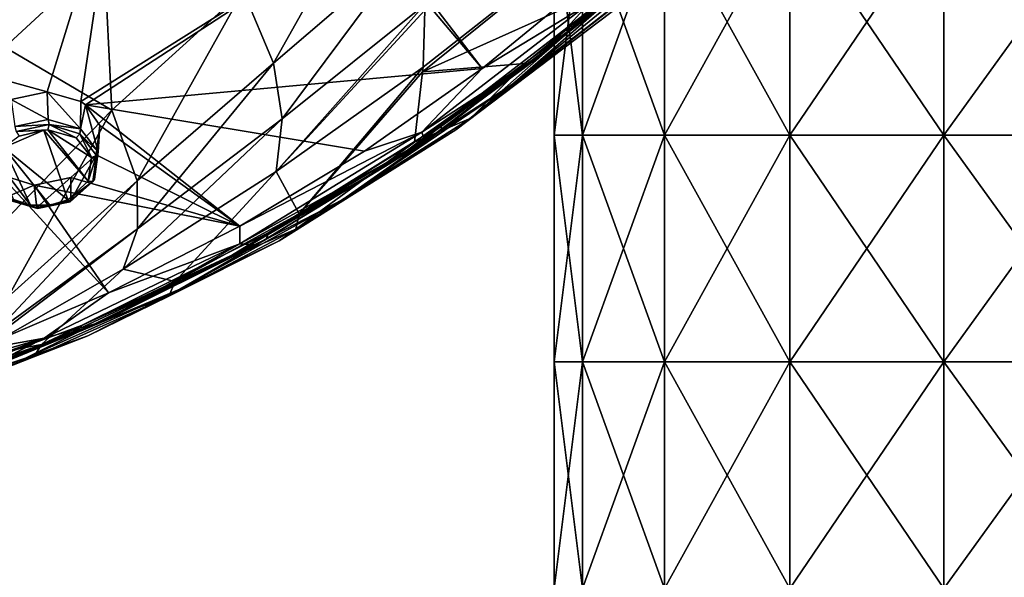
# Model space of a CAD drawing. Units: millimetres. Extents: x -182 to 147, y -141 to 1040.
# Drawn here: x -27 to -1, y 650 to 664 of the extents above; entities that cross this region are included whole.
import ezdxf

# ---------------------------------------------------------------- set-up
doc = ezdxf.new("R2010")
doc.units = ezdxf.units.MM
doc.header["$LTSCALE"] = 143.901474
for name, color, linetype in [('1190', 7, 'CONTINUOUS'), ('1211', 7, 'CONTINUOUS'), ('1212', 7, 'CONTINUOUS'), ('1355', 7, 'CONTINUOUS'), ('1356', 7, 'CONTINUOUS'), ('2078', 7, 'CONTINUOUS'), ('2081', 7, 'CONTINUOUS'), ('2083', 7, 'CONTINUOUS'), ('2091', 7, 'CONTINUOUS'), ('2092', 7, 'CONTINUOUS'), ('2094', 7, 'CONTINUOUS'), ('2107', 7, 'CONTINUOUS'), ('2296', 7, 'CONTINUOUS'), ('2297', 7, 'CONTINUOUS'), ('2303', 7, 'CONTINUOUS'), ('507', 7, 'CONTINUOUS'), ('508', 7, 'CONTINUOUS')]:
    doc.layers.add(name, color=color, linetype=linetype)

msp = doc.modelspace()

# ---------------------------------------------------------------- linework, layer by layer
at = {"layer": '1190', "color": 7, "linetype": 'CONTINUOUS'}
for points in [[(-27.081, 661.095, 49.549), (-25.387, 659.71, 48.224), (-26.027, 661.555, 49.825), (-27.081, 661.095, 49.549)], [(-27.081, 661.095, 49.549), (-26.027, 661.555, 49.825), (-26.679, 661.392, 49.755), (-27.081, 661.095, 49.549)], [(-25.913, 661.557, 49.815), (-26.027, 661.555, 49.825), (-24.844, 660.199, 48.576), (-25.913, 661.557, 49.815)], [(-26.027, 661.555, 49.825), (-25.387, 659.71, 48.224), (-24.844, 660.199, 48.576), (-26.027, 661.555, 49.825)], [(-25.17, 661.345, 49.563), (-25.913, 661.557, 49.815), (-24.761, 660.825, 49.089), (-25.17, 661.345, 49.563)], [(-24.761, 660.825, 49.089), (-25.913, 661.557, 49.815), (-24.844, 660.199, 48.576), (-24.761, 660.825, 49.089)], [(-27.288, 660.755, 49.287), (-26.373, 659.565, 48.204), (-27.081, 661.095, 49.549), (-27.288, 660.755, 49.287)], [(-25.866, 659.562, 48.15), (-25.387, 659.71, 48.224), (-27.081, 661.095, 49.549), (-25.866, 659.562, 48.15)], [(-26.373, 659.565, 48.204), (-25.866, 659.562, 48.15), (-27.081, 661.095, 49.549), (-26.373, 659.565, 48.204)], [(-26.829, 659.718, 48.377), (-26.373, 659.565, 48.204), (-27.288, 660.755, 49.287), (-26.829, 659.718, 48.377)]]:
    msp.add_3dface(points, dxfattribs=at)
at = {"layer": '1211', "color": 7, "linetype": 'CONTINUOUS'}
for points in [[(-26.275, 660.097, 46.938), (-27.055, 659.76, 48.202), (-27.182, 660.374, 47.261), (-26.275, 660.097, 46.938)], [(-25.303, 660.299, 47.007), (-26.209, 659.503, 47.912), (-26.275, 660.097, 46.938), (-25.303, 660.299, 47.007)], [(-25.303, 659.691, 47.979), (-26.209, 659.503, 47.912), (-25.303, 660.299, 47.007), (-25.303, 659.691, 47.979)], [(-26.209, 659.503, 47.912), (-27.055, 659.76, 48.202), (-26.275, 660.097, 46.938), (-26.209, 659.503, 47.912)]]:
    msp.add_3dface(points, dxfattribs=at)
at = {"layer": '1212', "color": 7, "linetype": 'CONTINUOUS'}
for points in [[(-26.888, 662.363, 48.886), (-25.908, 661.834, 49.792), (-25.935, 662.565, 48.958), (-26.888, 662.363, 48.886)], [(-25.908, 661.834, 49.792), (-25.052, 661.584, 49.506), (-25.935, 662.565, 48.958), (-25.908, 661.834, 49.792)], [(-25.935, 662.565, 48.958), (-25.052, 661.584, 49.506), (-25.04, 662.307, 48.652), (-25.935, 662.565, 48.958)], [(-26.888, 662.363, 48.886), (-26.792, 661.645, 49.721), (-25.908, 661.834, 49.792), (-26.888, 662.363, 48.886)], [(-25.04, 662.307, 48.652), (-25.052, 661.584, 49.506), (-24.923, 662.225, 48.572), (-25.04, 662.307, 48.652)], [(-25.052, 661.584, 49.506), (-24.581, 660.98, 48.967), (-24.923, 662.225, 48.572), (-25.052, 661.584, 49.506)], [(-24.923, 662.225, 48.572), (-24.581, 660.98, 48.967), (-24.536, 661.673, 48.073), (-24.923, 662.225, 48.572)], [(-24.536, 661.673, 48.073), (-24.581, 660.98, 48.967), (-24.635, 660.902, 47.441), (-24.536, 661.673, 48.073)], [(-25.303, 659.691, 47.979), (-25.303, 660.299, 47.007), (-24.635, 660.902, 47.441), (-25.303, 659.691, 47.979)], [(-24.678, 660.256, 48.383), (-25.303, 659.691, 47.979), (-24.635, 660.902, 47.441), (-24.678, 660.256, 48.383)], [(-24.581, 660.98, 48.967), (-24.678, 660.256, 48.383), (-24.635, 660.902, 47.441), (-24.581, 660.98, 48.967)]]:
    msp.add_3dface(points, dxfattribs=at)
at = {"layer": '1355', "color": 7, "linetype": 'CONTINUOUS'}
for points in [[(-27.055, 659.76, 48.202), (-26.209, 659.503, 47.912), (-26.195, 659.474, 48.035), (-27.055, 659.76, 48.202)], [(-27.055, 659.76, 48.202), (-26.195, 659.474, 48.035), (-27.007, 659.718, 48.32), (-27.055, 659.76, 48.202)], [(-26.195, 659.474, 48.035), (-26.829, 659.718, 48.377), (-27.007, 659.718, 48.32), (-26.195, 659.474, 48.035)], [(-26.373, 659.565, 48.204), (-26.829, 659.718, 48.377), (-26.195, 659.474, 48.035), (-26.373, 659.565, 48.204)], [(-25.866, 659.562, 48.15), (-26.373, 659.565, 48.204), (-26.195, 659.474, 48.035), (-25.866, 659.562, 48.15)], [(-26.209, 659.503, 47.912), (-25.303, 659.691, 47.979), (-26.195, 659.474, 48.035), (-26.209, 659.503, 47.912)], [(-25.303, 659.691, 47.979), (-25.326, 659.657, 48.111), (-26.195, 659.474, 48.035), (-25.303, 659.691, 47.979)], [(-25.326, 659.657, 48.111), (-25.866, 659.562, 48.15), (-26.195, 659.474, 48.035), (-25.326, 659.657, 48.111)], [(-25.387, 659.71, 48.224), (-25.866, 659.562, 48.15), (-25.326, 659.657, 48.111), (-25.387, 659.71, 48.224)]]:
    msp.add_3dface(points, dxfattribs=at)
at = {"layer": '1356', "color": 7, "linetype": 'CONTINUOUS'}
for points in [[(-25.908, 661.834, 49.792), (-26.792, 661.645, 49.721), (-25.88, 661.701, 49.856), (-25.908, 661.834, 49.792)], [(-26.792, 661.645, 49.721), (-26.752, 661.518, 49.792), (-25.88, 661.701, 49.856), (-26.792, 661.645, 49.721)], [(-26.752, 661.518, 49.792), (-25.913, 661.557, 49.815), (-25.88, 661.701, 49.856), (-26.752, 661.518, 49.792)], [(-25.913, 661.557, 49.815), (-25.17, 661.345, 49.563), (-25.88, 661.701, 49.856), (-25.913, 661.557, 49.815)], [(-25.052, 661.584, 49.506), (-25.908, 661.834, 49.792), (-25.88, 661.701, 49.856), (-25.052, 661.584, 49.506)], [(-25.88, 661.701, 49.856), (-25.17, 661.345, 49.563), (-25.068, 661.458, 49.571), (-25.88, 661.701, 49.856)], [(-25.052, 661.584, 49.506), (-25.88, 661.701, 49.856), (-25.068, 661.458, 49.571), (-25.052, 661.584, 49.506)], [(-26.027, 661.555, 49.825), (-25.913, 661.557, 49.815), (-26.752, 661.518, 49.792), (-26.027, 661.555, 49.825)], [(-26.679, 661.392, 49.755), (-26.027, 661.555, 49.825), (-26.752, 661.518, 49.792), (-26.679, 661.392, 49.755)], [(-25.17, 661.345, 49.563), (-24.761, 660.825, 49.089), (-25.068, 661.458, 49.571), (-25.17, 661.345, 49.563)], [(-24.581, 660.98, 48.967), (-25.052, 661.584, 49.506), (-25.068, 661.458, 49.571), (-24.581, 660.98, 48.967)], [(-25.068, 661.458, 49.571), (-24.761, 660.825, 49.089), (-24.627, 660.883, 49.048), (-25.068, 661.458, 49.571)], [(-24.581, 660.98, 48.967), (-25.068, 661.458, 49.571), (-24.627, 660.883, 49.048), (-24.581, 660.98, 48.967)], [(-24.761, 660.825, 49.089), (-24.844, 660.199, 48.576), (-24.627, 660.883, 49.048), (-24.761, 660.825, 49.089)], [(-24.627, 660.883, 49.048), (-24.844, 660.199, 48.576), (-24.723, 660.195, 48.486), (-24.627, 660.883, 49.048)], [(-24.678, 660.256, 48.383), (-24.627, 660.883, 49.048), (-24.723, 660.195, 48.486), (-24.678, 660.256, 48.383)], [(-24.678, 660.256, 48.383), (-24.581, 660.98, 48.967), (-24.627, 660.883, 49.048), (-24.678, 660.256, 48.383)], [(-24.844, 660.199, 48.576), (-25.387, 659.71, 48.224), (-24.723, 660.195, 48.486), (-24.844, 660.199, 48.576)], [(-25.387, 659.71, 48.224), (-25.326, 659.657, 48.111), (-24.723, 660.195, 48.486), (-25.387, 659.71, 48.224)], [(-25.303, 659.691, 47.979), (-24.678, 660.256, 48.383), (-25.326, 659.657, 48.111), (-25.303, 659.691, 47.979)], [(-25.326, 659.657, 48.111), (-24.678, 660.256, 48.383), (-24.723, 660.195, 48.486), (-25.326, 659.657, 48.111)]]:
    msp.add_3dface(points, dxfattribs=at)
at = {"layer": '2078', "color": 7, "linetype": 'CONTINUOUS'}
for points in [[(-10.56, 665.53, 46.133), (-10.588, 665.094, 46.844), (-14.709, 661.869, 44.827), (-10.56, 665.53, 46.133)], [(-10.56, 665.53, 46.133), (-14.709, 661.869, 44.827), (-13.277, 663.318, 44.758), (-10.56, 665.53, 46.133)], [(-13.277, 663.318, 44.758), (-14.709, 661.869, 44.827), (-16.198, 661.237, 43.468), (-13.277, 663.318, 44.758)], [(-14.709, 661.869, 44.827), (-19.345, 658.926, 42.98), (-16.198, 661.237, 43.468), (-14.709, 661.869, 44.827)], [(-16.198, 661.237, 43.468), (-19.345, 658.926, 42.98), (-19.257, 659.331, 42.291), (-16.198, 661.237, 43.468)], [(-19.257, 659.331, 42.291), (-19.345, 658.926, 42.98), (-22.544, 657.545, 41.195), (-19.257, 659.331, 42.291)], [(-19.345, 658.926, 42.98), (-22.712, 657.15, 41.858), (-22.544, 657.545, 41.195), (-19.345, 658.926, 42.98)], [(-22.544, 657.545, 41.195), (-22.712, 657.15, 41.858), (-26.086, 655.875, 40.182), (-22.544, 657.545, 41.195)], [(-22.712, 657.15, 41.858), (-26.29, 655.545, 40.833), (-26.086, 655.875, 40.182), (-22.712, 657.15, 41.858)], [(-30.058, 654.122, 39.918), (-29.981, 654.223, 39.59), (-26.086, 655.875, 40.182), (-30.058, 654.122, 39.918)], [(-26.29, 655.545, 40.833), (-30.058, 654.122, 39.918), (-26.086, 655.875, 40.182), (-26.29, 655.545, 40.833)], [(-29.981, 654.223, 39.59), (-29.905, 654.324, 39.262), (-26.086, 655.875, 40.182), (-29.981, 654.223, 39.59)]]:
    msp.add_3dface(points, dxfattribs=at)
at = {"layer": '2081', "color": 7, "linetype": 'CONTINUOUS'}
for points in [[(-10.549, 665.271, 48.208), (-13.602, 662.773, 46.647), (-10.852, 664.861, 47.703), (-10.549, 665.271, 48.208)], [(-10.852, 664.861, 47.703), (-13.602, 662.773, 46.647), (-15.104, 661.556, 45.637), (-10.852, 664.861, 47.703)], [(-13.602, 662.773, 46.647), (-18.1, 659.715, 44.736), (-15.104, 661.556, 45.637), (-13.602, 662.773, 46.647)], [(-15.104, 661.556, 45.637), (-18.1, 659.715, 44.736), (-19.788, 658.62, 43.794), (-15.104, 661.556, 45.637)], [(-18.1, 659.715, 44.736), (-22.416, 657.34, 43.252), (-19.788, 658.62, 43.794), (-18.1, 659.715, 44.736)], [(-19.788, 658.62, 43.794), (-22.416, 657.34, 43.252), (-24.86, 656.099, 42.193), (-19.788, 658.62, 43.794)], [(-22.416, 657.34, 43.252), (-26.506, 655.509, 42.108), (-24.86, 656.099, 42.193), (-22.416, 657.34, 43.252)], [(-30.372, 654.106, 41.231), (-30.271, 654.032, 40.852), (-24.86, 656.099, 42.193), (-30.372, 654.106, 41.231)], [(-26.506, 655.509, 42.108), (-30.372, 654.106, 41.231), (-24.86, 656.099, 42.193), (-26.506, 655.509, 42.108)]]:
    msp.add_3dface(points, dxfattribs=at)
at = {"layer": '2083', "color": 7, "linetype": 'CONTINUOUS'}
for points in [[(-14.709, 661.869, 44.827), (-10.588, 665.094, 46.844), (-15.104, 661.556, 45.637), (-14.709, 661.869, 44.827)], [(-15.104, 661.556, 45.637), (-10.588, 665.094, 46.844), (-10.666, 664.918, 47.27), (-15.104, 661.556, 45.637)], [(-10.852, 664.861, 47.703), (-15.104, 661.556, 45.637), (-10.666, 664.918, 47.27), (-10.852, 664.861, 47.703)], [(-19.345, 658.926, 42.98), (-14.709, 661.869, 44.827), (-15.104, 661.556, 45.637), (-19.345, 658.926, 42.98)], [(-19.345, 658.926, 42.98), (-15.104, 661.556, 45.637), (-19.788, 658.62, 43.794), (-19.345, 658.926, 42.98)], [(-22.712, 657.15, 41.858), (-19.345, 658.926, 42.98), (-19.788, 658.62, 43.794), (-22.712, 657.15, 41.858)], [(-22.712, 657.15, 41.858), (-19.788, 658.62, 43.794), (-24.86, 656.099, 42.193), (-22.712, 657.15, 41.858)], [(-26.29, 655.545, 40.833), (-22.712, 657.15, 41.858), (-24.86, 656.099, 42.193), (-26.29, 655.545, 40.833)], [(-30.271, 654.032, 40.852), (-26.29, 655.545, 40.833), (-24.86, 656.099, 42.193), (-30.271, 654.032, 40.852)], [(-26.29, 655.545, 40.833), (-30.271, 654.032, 40.852), (-30.157, 654.029, 40.417), (-26.29, 655.545, 40.833)], [(-30.058, 654.122, 39.918), (-26.29, 655.545, 40.833), (-30.157, 654.029, 40.417), (-30.058, 654.122, 39.918)]]:
    msp.add_3dface(points, dxfattribs=at)
at = {"layer": '2091', "color": 7, "linetype": 'CONTINUOUS'}
for points in [[(-10.468, 667.547, 42.767), (-10.56, 665.53, 46.133), (-15.982, 663.094, 40.108), (-10.468, 667.547, 42.767)], [(-15.969, 663.222, 39.864), (-10.468, 667.547, 42.767), (-15.982, 663.094, 40.108), (-15.969, 663.222, 39.864)], [(-15.924, 664.733, 36.97), (-10.468, 667.547, 42.767), (-15.969, 663.222, 39.864), (-15.924, 664.733, 36.97)], [(-10.56, 665.53, 46.133), (-13.277, 663.318, 44.758), (-15.982, 663.094, 40.108), (-10.56, 665.53, 46.133)], [(-13.277, 663.318, 44.758), (-16.198, 661.237, 43.468), (-15.982, 663.094, 40.108), (-13.277, 663.318, 44.758)]]:
    msp.add_3dface(points, dxfattribs=at)
at = {"layer": '2092', "color": 7, "linetype": 'CONTINUOUS'}
for points in [[(-20.74, 665.239, 30.392), (-17.116, 668.343, 32.211), (-19.937, 663.328, 32.64), (-20.74, 665.239, 30.392)], [(-17.116, 668.343, 32.211), (-16.26, 666.476, 34.137), (-19.937, 663.328, 32.64), (-17.116, 668.343, 32.211)], [(-16.26, 666.476, 34.137), (-19.71, 661.854, 35.41), (-19.937, 663.328, 32.64), (-16.26, 666.476, 34.137)], [(-15.933, 664.876, 36.708), (-19.71, 661.854, 35.41), (-16.26, 666.476, 34.137), (-15.933, 664.876, 36.708)], [(-27.059, 663.748, 25.832), (-24.422, 666.188, 27.499), (-24.219, 662.077, 28.763), (-27.059, 663.748, 25.832)], [(-24.219, 662.077, 28.763), (-24.422, 666.188, 27.499), (-20.74, 665.239, 30.392), (-24.219, 662.077, 28.763)], [(-24.219, 662.077, 28.763), (-20.74, 665.239, 30.392), (-23.546, 660.207, 31.415), (-24.219, 662.077, 28.763)], [(-23.546, 660.207, 31.415), (-20.74, 665.239, 30.392), (-19.937, 663.328, 32.64), (-23.546, 660.207, 31.415)], [(-15.924, 664.733, 36.97), (-19.863, 660.46, 38.567), (-15.933, 664.876, 36.708), (-15.924, 664.733, 36.97)], [(-15.933, 664.876, 36.708), (-19.863, 660.46, 38.567), (-19.71, 661.854, 35.41), (-15.933, 664.876, 36.708)], [(-15.924, 664.733, 36.97), (-15.969, 663.222, 39.864), (-19.863, 660.46, 38.567), (-15.924, 664.733, 36.97)], [(-27.404, 658.801, 27.323), (-27.059, 663.748, 25.832), (-24.219, 662.077, 28.763), (-27.404, 658.801, 27.323)], [(-23.539, 658.934, 34.395), (-23.546, 660.207, 31.415), (-19.937, 663.328, 32.64), (-23.539, 658.934, 34.395)], [(-19.71, 661.854, 35.41), (-23.539, 658.934, 34.395), (-19.937, 663.328, 32.64), (-19.71, 661.854, 35.41)], [(-15.969, 663.222, 39.864), (-19.257, 659.331, 42.291), (-19.863, 660.46, 38.567), (-15.969, 663.222, 39.864)], [(-19.257, 659.331, 42.291), (-15.969, 663.222, 39.864), (-15.982, 663.094, 40.108), (-19.257, 659.331, 42.291)], [(-16.198, 661.237, 43.468), (-19.257, 659.331, 42.291), (-15.982, 663.094, 40.108), (-16.198, 661.237, 43.468)], [(-27.404, 658.801, 27.323), (-24.219, 662.077, 28.763), (-26.966, 657.132, 30.402), (-27.404, 658.801, 27.323)], [(-26.966, 657.132, 30.402), (-24.219, 662.077, 28.763), (-23.546, 660.207, 31.415), (-26.966, 657.132, 30.402)], [(-19.863, 660.46, 38.567), (-23.922, 657.87, 37.531), (-19.71, 661.854, 35.41), (-19.863, 660.46, 38.567)], [(-19.71, 661.854, 35.41), (-23.922, 657.87, 37.531), (-23.539, 658.934, 34.395), (-19.71, 661.854, 35.41)], [(-19.863, 660.46, 38.567), (-22.544, 657.545, 41.195), (-23.922, 657.87, 37.531), (-19.863, 660.46, 38.567)], [(-19.257, 659.331, 42.291), (-22.544, 657.545, 41.195), (-19.863, 660.46, 38.567), (-19.257, 659.331, 42.291)], [(-23.539, 658.934, 34.395), (-27.336, 656.161, 33.579), (-23.546, 660.207, 31.415), (-23.539, 658.934, 34.395)], [(-27.336, 656.161, 33.579), (-26.966, 657.132, 30.402), (-23.546, 660.207, 31.415), (-27.336, 656.161, 33.579)], [(-23.922, 657.87, 37.531), (-28.094, 655.494, 36.677), (-23.539, 658.934, 34.395), (-23.922, 657.87, 37.531)], [(-23.539, 658.934, 34.395), (-28.094, 655.494, 36.677), (-27.336, 656.161, 33.579), (-23.539, 658.934, 34.395)], [(-23.922, 657.87, 37.531), (-26.086, 655.875, 40.182), (-28.094, 655.494, 36.677), (-23.922, 657.87, 37.531)], [(-22.544, 657.545, 41.195), (-26.086, 655.875, 40.182), (-23.922, 657.87, 37.531), (-22.544, 657.545, 41.195)], [(-26.086, 655.875, 40.182), (-29.905, 654.324, 39.262), (-28.094, 655.494, 36.677), (-26.086, 655.875, 40.182)]]:
    msp.add_3dface(points, dxfattribs=at)
at = {"layer": '2094', "color": 7, "linetype": 'CONTINUOUS'}
msp.add_3dface([(-24.422, 666.188, 27.499), (-27.059, 663.748, 25.832), (-29.083, 667.208, 24.633), (-24.422, 666.188, 27.499)], dxfattribs=at)
at = {"layer": '2107', "color": 7, "linetype": 'CONTINUOUS'}
for points in [[(-13.602, 662.773, 46.647), (-10.549, 665.271, 48.208), (-11.182, 664.876, 48.041), (-13.602, 662.773, 46.647)], [(-15.46, 661.566, 45.973), (-11.182, 664.876, 48.041), (-15.526, 661.669, 45.973), (-15.46, 661.566, 45.973)], [(-15.526, 661.669, 45.973), (-11.182, 664.876, 48.041), (-11.425, 664.825, 47.947), (-15.526, 661.669, 45.973)], [(-13.602, 662.773, 46.647), (-11.182, 664.876, 48.041), (-15.46, 661.566, 45.973), (-13.602, 662.773, 46.647)], [(-18.1, 659.715, 44.736), (-13.602, 662.773, 46.647), (-15.46, 661.566, 45.973), (-18.1, 659.715, 44.736)], [(-20.056, 658.842, 44.207), (-15.46, 661.566, 45.973), (-15.526, 661.669, 45.973), (-20.056, 658.842, 44.207)], [(-18.1, 659.715, 44.736), (-15.46, 661.566, 45.973), (-20.13, 658.661, 44.158), (-18.1, 659.715, 44.736)], [(-20.13, 658.661, 44.158), (-15.46, 661.566, 45.973), (-20.056, 658.842, 44.207), (-20.13, 658.661, 44.158)], [(-22.416, 657.34, 43.252), (-18.1, 659.715, 44.736), (-20.13, 658.661, 44.158), (-22.416, 657.34, 43.252)], [(-25.028, 656.375, 42.666), (-20.13, 658.661, 44.158), (-20.056, 658.842, 44.207), (-25.028, 656.375, 42.666)], [(-22.416, 657.34, 43.252), (-20.13, 658.661, 44.158), (-25.138, 656.195, 42.617), (-22.416, 657.34, 43.252)], [(-25.138, 656.195, 42.617), (-20.13, 658.661, 44.158), (-25.028, 656.375, 42.666), (-25.138, 656.195, 42.617)], [(-26.506, 655.509, 42.108), (-22.416, 657.34, 43.252), (-25.138, 656.195, 42.617), (-26.506, 655.509, 42.108)], [(-30.482, 654.364, 41.36), (-25.138, 656.195, 42.617), (-25.028, 656.375, 42.666), (-30.482, 654.364, 41.36)], [(-30.482, 654.364, 41.36), (-30.446, 654.243, 41.38), (-25.138, 656.195, 42.617), (-30.482, 654.364, 41.36)], [(-30.446, 654.243, 41.38), (-30.428, 654.197, 41.368), (-25.138, 656.195, 42.617), (-30.446, 654.243, 41.38)], [(-30.428, 654.197, 41.368), (-26.506, 655.509, 42.108), (-25.138, 656.195, 42.617), (-30.428, 654.197, 41.368)], [(-26.506, 655.509, 42.108), (-30.428, 654.197, 41.368), (-30.394, 654.13, 41.303), (-26.506, 655.509, 42.108)], [(-30.372, 654.106, 41.231), (-26.506, 655.509, 42.108), (-30.394, 654.13, 41.303), (-30.372, 654.106, 41.231)]]:
    msp.add_3dface(points, dxfattribs=at)
at = {"layer": '2296', "color": 7, "linetype": 'CONTINUOUS'}
for points in [[(-31.957, 664.223, 50.846), (-25.935, 662.565, 48.958), (-24.138, 668.389, 53.449), (-31.957, 664.223, 50.846)], [(-29.672, 666.03, 52.116), (-31.957, 664.223, 50.846), (-24.138, 668.389, 53.449), (-29.672, 666.03, 52.116)], [(-25.935, 662.565, 48.958), (-25.04, 662.307, 48.652), (-24.138, 668.389, 53.449), (-25.935, 662.565, 48.958)], [(-25.04, 662.307, 48.652), (-17.612, 666.982, 51.544), (-24.138, 668.389, 53.449), (-25.04, 662.307, 48.652)], [(-17.612, 666.982, 51.544), (-25.04, 662.307, 48.652), (-24.923, 662.225, 48.572), (-17.612, 666.982, 51.544)], [(-17.612, 666.982, 51.544), (-24.923, 662.225, 48.572), (-14.404, 663.188, 48.01), (-17.612, 666.982, 51.544)], [(-17.001, 666.573, 51.134), (-17.612, 666.982, 51.544), (-14.404, 663.188, 48.01), (-17.001, 666.573, 51.134)], [(-11.49, 665.579, 49.504), (-17.001, 666.573, 51.134), (-14.404, 663.188, 48.01), (-11.49, 665.579, 49.504)], [(-26.888, 662.363, 48.886), (-25.935, 662.565, 48.958), (-31.957, 664.223, 50.846), (-26.888, 662.363, 48.886)], [(-14.404, 663.188, 48.01), (-24.923, 662.225, 48.572), (-17.524, 660.993, 46.639), (-14.404, 663.188, 48.01)], [(-24.923, 662.225, 48.572), (-24.536, 661.673, 48.073), (-20.832, 659.007, 45.398), (-24.923, 662.225, 48.572)], [(-17.524, 660.993, 46.639), (-24.923, 662.225, 48.572), (-20.832, 659.007, 45.398), (-17.524, 660.993, 46.639)], [(-24.536, 661.673, 48.073), (-24.635, 660.902, 47.441), (-20.832, 659.007, 45.398), (-24.536, 661.673, 48.073)], [(-24.635, 660.902, 47.441), (-25.303, 660.299, 47.007), (-20.832, 659.007, 45.398), (-24.635, 660.902, 47.441)], [(-24.308, 657.238, 44.292), (-27.182, 660.374, 47.261), (-27.934, 655.7, 43.331), (-24.308, 657.238, 44.292)], [(-26.275, 660.097, 46.938), (-27.182, 660.374, 47.261), (-24.308, 657.238, 44.292), (-26.275, 660.097, 46.938)], [(-25.303, 660.299, 47.007), (-26.275, 660.097, 46.938), (-20.832, 659.007, 45.398), (-25.303, 660.299, 47.007)], [(-20.832, 659.007, 45.398), (-26.275, 660.097, 46.938), (-24.308, 657.238, 44.292), (-20.832, 659.007, 45.398)]]:
    msp.add_3dface(points, dxfattribs=at)
at = {"layer": '2297', "color": 7, "linetype": 'CONTINUOUS'}
for points in [[(-9.395, 666.525, 49.343), (-11.59, 664.901, 48.815), (-12.762, 663.587, 47.508), (-9.395, 666.525, 49.343)], [(-11.49, 665.579, 49.504), (-14.404, 663.188, 48.01), (-11.59, 664.901, 48.815), (-11.49, 665.579, 49.504)], [(-14.404, 663.188, 48.01), (-16, 661.501, 46.693), (-11.59, 664.901, 48.815), (-14.404, 663.188, 48.01)], [(-11.59, 664.901, 48.815), (-16, 661.501, 46.693), (-12.762, 663.587, 47.508), (-11.59, 664.901, 48.815)], [(-12.762, 663.587, 47.508), (-16, 661.501, 46.693), (-15.928, 661.253, 46.048), (-12.762, 663.587, 47.508)], [(-14.404, 663.188, 48.01), (-17.524, 660.993, 46.639), (-16, 661.501, 46.693), (-14.404, 663.188, 48.01)], [(-17.524, 660.993, 46.639), (-20.832, 659.007, 45.398), (-16, 661.501, 46.693), (-17.524, 660.993, 46.639)], [(-20.832, 659.007, 45.398), (-20.828, 658.536, 44.843), (-16, 661.501, 46.693), (-20.832, 659.007, 45.398)], [(-16, 661.501, 46.693), (-20.828, 658.536, 44.843), (-15.928, 661.253, 46.048), (-16, 661.501, 46.693)], [(-15.928, 661.253, 46.048), (-20.828, 658.536, 44.843), (-20.388, 658.517, 44.338), (-15.928, 661.253, 46.048)], [(-20.832, 659.007, 45.398), (-24.308, 657.238, 44.292), (-20.828, 658.536, 44.843), (-20.832, 659.007, 45.398)], [(-24.308, 657.238, 44.292), (-26.011, 656.041, 43.285), (-20.828, 658.536, 44.843), (-24.308, 657.238, 44.292)], [(-20.828, 658.536, 44.843), (-26.011, 656.041, 43.285), (-24.475, 656.477, 43.064), (-20.828, 658.536, 44.843)], [(-20.388, 658.517, 44.338), (-20.828, 658.536, 44.843), (-24.475, 656.477, 43.064), (-20.388, 658.517, 44.338)], [(-24.308, 657.238, 44.292), (-27.934, 655.7, 43.331), (-26.011, 656.041, 43.285), (-24.308, 657.238, 44.292)], [(-24.475, 656.477, 43.064), (-26.011, 656.041, 43.285), (-28.094, 654.99, 42.137), (-24.475, 656.477, 43.064)], [(-27.934, 655.7, 43.331), (-31.689, 654.401, 42.519), (-26.011, 656.041, 43.285), (-27.934, 655.7, 43.331)], [(-31.689, 654.401, 42.519), (-31.488, 654.049, 42.042), (-26.011, 656.041, 43.285), (-31.689, 654.401, 42.519)], [(-26.011, 656.041, 43.285), (-31.488, 654.049, 42.042), (-28.094, 654.99, 42.137), (-26.011, 656.041, 43.285)]]:
    msp.add_3dface(points, dxfattribs=at)
at = {"layer": '2303', "color": 7, "linetype": 'CONTINUOUS'}
for points in [[(-12.651, 663.704, 47.379), (-11.425, 664.825, 47.947), (-8.837, 667.085, 49.49), (-12.651, 663.704, 47.379)], [(-9.395, 666.525, 49.343), (-12.651, 663.704, 47.379), (-8.837, 667.085, 49.49), (-9.395, 666.525, 49.343)], [(-9.395, 666.525, 49.343), (-12.762, 663.587, 47.508), (-12.651, 663.704, 47.379), (-9.395, 666.525, 49.343)], [(-15.526, 661.669, 45.973), (-11.425, 664.825, 47.947), (-12.651, 663.704, 47.379), (-15.526, 661.669, 45.973)], [(-16.852, 660.671, 45.483), (-15.526, 661.669, 45.973), (-12.651, 663.704, 47.379), (-16.852, 660.671, 45.483)], [(-15.928, 661.253, 46.048), (-16.852, 660.671, 45.483), (-12.651, 663.704, 47.379), (-15.928, 661.253, 46.048)], [(-12.762, 663.587, 47.508), (-15.928, 661.253, 46.048), (-12.651, 663.704, 47.379), (-12.762, 663.587, 47.508)], [(-20.056, 658.842, 44.207), (-15.526, 661.669, 45.973), (-16.852, 660.671, 45.483), (-20.056, 658.842, 44.207)], [(-15.928, 661.253, 46.048), (-20.388, 658.517, 44.338), (-16.852, 660.671, 45.483), (-15.928, 661.253, 46.048)], [(-21.393, 658.015, 43.824), (-20.056, 658.842, 44.207), (-16.852, 660.671, 45.483), (-21.393, 658.015, 43.824)], [(-20.388, 658.517, 44.338), (-21.393, 658.015, 43.824), (-16.852, 660.671, 45.483), (-20.388, 658.517, 44.338)], [(-25.028, 656.375, 42.666), (-20.056, 658.842, 44.207), (-21.393, 658.015, 43.824), (-25.028, 656.375, 42.666)], [(-20.388, 658.517, 44.338), (-24.475, 656.477, 43.064), (-21.393, 658.015, 43.824), (-20.388, 658.517, 44.338)], [(-26.228, 655.762, 42.42), (-25.028, 656.375, 42.666), (-21.393, 658.015, 43.824), (-26.228, 655.762, 42.42)], [(-24.475, 656.477, 43.064), (-26.228, 655.762, 42.42), (-21.393, 658.015, 43.824), (-24.475, 656.477, 43.064)], [(-30.482, 654.364, 41.36), (-25.028, 656.375, 42.666), (-26.228, 655.762, 42.42), (-30.482, 654.364, 41.36)], [(-24.475, 656.477, 43.064), (-28.094, 654.99, 42.137), (-26.228, 655.762, 42.42), (-24.475, 656.477, 43.064)], [(-28.094, 654.99, 42.137), (-31.326, 653.891, 41.45), (-26.228, 655.762, 42.42), (-28.094, 654.99, 42.137)], [(-26.228, 655.762, 42.42), (-31.326, 653.891, 41.45), (-31.308, 653.938, 41.284), (-26.228, 655.762, 42.42)], [(-31.308, 653.938, 41.284), (-30.482, 654.364, 41.36), (-26.228, 655.762, 42.42), (-31.308, 653.938, 41.284)]]:
    msp.add_3dface(points, dxfattribs=at)
at = {"layer": '507', "color": 7, "linetype": 'CONTINUOUS'}
for points in [[(-11.746, 667.425, 4.275), (-12.5, 667.425), (-11.746, 661.419, 4.275), (-11.746, 667.425, 4.275)], [(-12.5, 667.425), (-12.5, 661.419), (-11.746, 661.419, 4.275), (-12.5, 667.425)], [(-9.576, 667.425, 8.035), (-11.746, 667.425, 4.275), (-9.576, 661.419, 8.035), (-9.576, 667.425, 8.035)], [(-9.576, 661.419, 8.035), (-11.746, 667.425, 4.275), (-11.746, 661.419, 4.275), (-9.576, 661.419, 8.035)], [(-6.25, 667.425, 10.825), (-9.576, 667.425, 8.035), (-6.25, 661.419, 10.825), (-6.25, 667.425, 10.825)], [(-6.25, 661.419, 10.825), (-9.576, 667.425, 8.035), (-9.576, 661.419, 8.035), (-6.25, 661.419, 10.825)], [(-2.171, 667.425, 12.31), (-6.25, 667.425, 10.825), (-2.171, 661.419, 12.31), (-2.171, 667.425, 12.31)], [(-2.171, 661.419, 12.31), (-6.25, 667.425, 10.825), (-6.25, 661.419, 10.825), (-2.171, 661.419, 12.31)], [(2.171, 667.425, 12.31), (-2.171, 667.425, 12.31), (2.171, 661.419, 12.31), (2.171, 667.425, 12.31)], [(2.171, 661.419, 12.31), (-2.171, 667.425, 12.31), (-2.171, 661.419, 12.31), (2.171, 661.419, 12.31)], [(-11.746, 661.419, 4.275), (-12.5, 661.419), (-11.746, 655.413, 4.275), (-11.746, 661.419, 4.275)], [(-12.5, 661.419), (-12.5, 655.413), (-11.746, 655.413, 4.275), (-12.5, 661.419)], [(-9.576, 661.419, 8.035), (-11.746, 661.419, 4.275), (-9.576, 655.413, 8.035), (-9.576, 661.419, 8.035)], [(-9.576, 655.413, 8.035), (-11.746, 661.419, 4.275), (-11.746, 655.413, 4.275), (-9.576, 655.413, 8.035)], [(-6.25, 661.419, 10.825), (-9.576, 661.419, 8.035), (-6.25, 655.413, 10.825), (-6.25, 661.419, 10.825)], [(-6.25, 655.413, 10.825), (-9.576, 661.419, 8.035), (-9.576, 655.413, 8.035), (-6.25, 655.413, 10.825)], [(-2.171, 661.419, 12.31), (-6.25, 661.419, 10.825), (-2.171, 655.413, 12.31), (-2.171, 661.419, 12.31)], [(-2.171, 655.413, 12.31), (-6.25, 661.419, 10.825), (-6.25, 655.413, 10.825), (-2.171, 655.413, 12.31)], [(2.171, 661.419, 12.31), (-2.171, 661.419, 12.31), (2.171, 655.413, 12.31), (2.171, 661.419, 12.31)], [(2.171, 655.413, 12.31), (-2.171, 661.419, 12.31), (-2.171, 655.413, 12.31), (2.171, 655.413, 12.31)], [(-11.746, 655.413, 4.275), (-12.5, 655.413), (-11.746, 649.407, 4.275), (-11.746, 655.413, 4.275)], [(-12.5, 655.413), (-12.5, 649.407), (-11.746, 649.407, 4.275), (-12.5, 655.413)], [(-9.576, 655.413, 8.035), (-11.746, 655.413, 4.275), (-9.576, 649.407, 8.035), (-9.576, 655.413, 8.035)], [(-9.576, 649.407, 8.035), (-11.746, 655.413, 4.275), (-11.746, 649.407, 4.275), (-9.576, 649.407, 8.035)], [(-6.25, 655.413, 10.825), (-9.576, 655.413, 8.035), (-6.25, 649.407, 10.825), (-6.25, 655.413, 10.825)], [(-6.25, 649.407, 10.825), (-9.576, 655.413, 8.035), (-9.576, 649.407, 8.035), (-6.25, 649.407, 10.825)], [(-2.171, 655.413, 12.31), (-6.25, 655.413, 10.825), (-2.171, 649.407, 12.31), (-2.171, 655.413, 12.31)], [(-2.171, 649.407, 12.31), (-6.25, 655.413, 10.825), (-6.25, 649.407, 10.825), (-2.171, 649.407, 12.31)], [(2.171, 655.413, 12.31), (-2.171, 655.413, 12.31), (2.171, 649.407, 12.31), (2.171, 655.413, 12.31)], [(2.171, 649.407, 12.31), (-2.171, 655.413, 12.31), (-2.171, 649.407, 12.31), (2.171, 649.407, 12.31)]]:
    msp.add_3dface(points, dxfattribs=at)
at = {"layer": '508', "color": 7, "linetype": 'CONTINUOUS'}
for points in [[(-12.5, 661.419), (-12.5, 667.425), (-11.746, 667.425, -4.275), (-12.5, 661.419)], [(-12.5, 661.419), (-11.746, 667.425, -4.275), (-11.746, 661.419, -4.275), (-12.5, 661.419)], [(-11.746, 667.425, -4.275), (-9.576, 667.425, -8.035), (-11.746, 661.419, -4.275), (-11.746, 667.425, -4.275)], [(-11.746, 661.419, -4.275), (-9.576, 667.425, -8.035), (-9.576, 661.419, -8.035), (-11.746, 661.419, -4.275)], [(-9.576, 667.425, -8.035), (-6.25, 667.425, -10.825), (-9.576, 661.419, -8.035), (-9.576, 667.425, -8.035)], [(-9.576, 661.419, -8.035), (-6.25, 667.425, -10.825), (-6.25, 661.419, -10.825), (-9.576, 661.419, -8.035)], [(-6.25, 667.425, -10.825), (-2.171, 667.425, -12.31), (-6.25, 661.419, -10.825), (-6.25, 667.425, -10.825)], [(-6.25, 661.419, -10.825), (-2.171, 667.425, -12.31), (-2.171, 661.419, -12.31), (-6.25, 661.419, -10.825)], [(-2.171, 667.425, -12.31), (2.171, 667.425, -12.31), (-2.171, 661.419, -12.31), (-2.171, 667.425, -12.31)], [(-2.171, 661.419, -12.31), (2.171, 667.425, -12.31), (2.171, 661.419, -12.31), (-2.171, 661.419, -12.31)], [(-12.5, 655.413), (-12.5, 661.419), (-11.746, 661.419, -4.275), (-12.5, 655.413)], [(-12.5, 655.413), (-11.746, 661.419, -4.275), (-11.746, 655.413, -4.275), (-12.5, 655.413)], [(-11.746, 661.419, -4.275), (-9.576, 661.419, -8.035), (-11.746, 655.413, -4.275), (-11.746, 661.419, -4.275)], [(-11.746, 655.413, -4.275), (-9.576, 661.419, -8.035), (-9.576, 655.413, -8.035), (-11.746, 655.413, -4.275)], [(-9.576, 661.419, -8.035), (-6.25, 661.419, -10.825), (-9.576, 655.413, -8.035), (-9.576, 661.419, -8.035)], [(-9.576, 655.413, -8.035), (-6.25, 661.419, -10.825), (-6.25, 655.413, -10.825), (-9.576, 655.413, -8.035)], [(-6.25, 661.419, -10.825), (-2.171, 661.419, -12.31), (-6.25, 655.413, -10.825), (-6.25, 661.419, -10.825)], [(-6.25, 655.413, -10.825), (-2.171, 661.419, -12.31), (-2.171, 655.413, -12.31), (-6.25, 655.413, -10.825)], [(-2.171, 661.419, -12.31), (2.171, 661.419, -12.31), (-2.171, 655.413, -12.31), (-2.171, 661.419, -12.31)], [(-2.171, 655.413, -12.31), (2.171, 661.419, -12.31), (2.171, 655.413, -12.31), (-2.171, 655.413, -12.31)], [(-12.5, 649.407), (-12.5, 655.413), (-11.746, 655.413, -4.275), (-12.5, 649.407)], [(-12.5, 649.407), (-11.746, 655.413, -4.275), (-11.746, 649.407, -4.275), (-12.5, 649.407)], [(-11.746, 655.413, -4.275), (-9.576, 655.413, -8.035), (-11.746, 649.407, -4.275), (-11.746, 655.413, -4.275)], [(-11.746, 649.407, -4.275), (-9.576, 655.413, -8.035), (-9.576, 649.407, -8.035), (-11.746, 649.407, -4.275)], [(-9.576, 655.413, -8.035), (-6.25, 655.413, -10.825), (-9.576, 649.407, -8.035), (-9.576, 655.413, -8.035)], [(-9.576, 649.407, -8.035), (-6.25, 655.413, -10.825), (-6.25, 649.407, -10.825), (-9.576, 649.407, -8.035)], [(-6.25, 655.413, -10.825), (-2.171, 655.413, -12.31), (-6.25, 649.407, -10.825), (-6.25, 655.413, -10.825)], [(-6.25, 649.407, -10.825), (-2.171, 655.413, -12.31), (-2.171, 649.407, -12.31), (-6.25, 649.407, -10.825)], [(-2.171, 655.413, -12.31), (2.171, 655.413, -12.31), (-2.171, 649.407, -12.31), (-2.171, 655.413, -12.31)], [(-2.171, 649.407, -12.31), (2.171, 655.413, -12.31), (2.171, 649.407, -12.31), (-2.171, 649.407, -12.31)]]:
    msp.add_3dface(points, dxfattribs=at)

doc.saveas('drawing.dxf')
